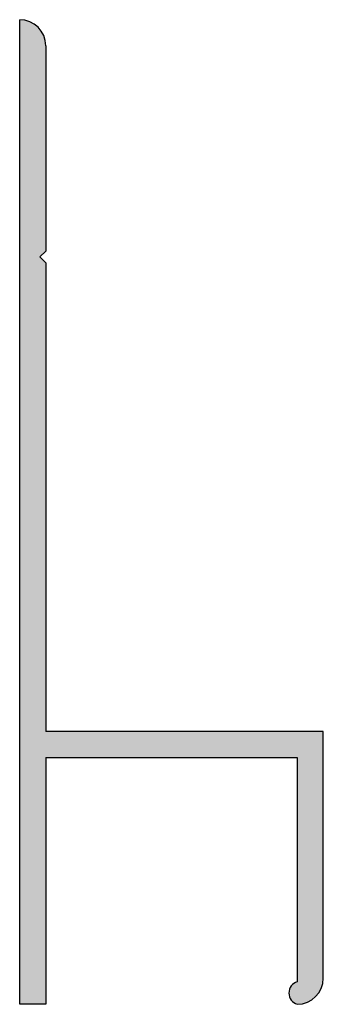
# Model space of a CAD drawing. Extents: x -6 to 1124, y 177 to 824.
# Drawn here: x -6 to 7, y 448 to 489 of the extents above; entities that cross this region are included whole.
import ezdxf

# ---------------------------------------------------------------- set-up
doc = ezdxf.new("R2010")
doc.units = 0
doc.header["$LTSCALE"] = 0.5
doc.layers.get('0').update_dxf_attribs({"linetype": 'CONTINUOUS'})
doc.layers.add('Profile', color=7, linetype='CONTINUOUS')

# ---------------------------------------------------------------- blocks, each defined once
blk = doc.blocks.new('alch10')
at = {"layer": 'Profile'}
h = blk.add_hatch(color=256, dxfattribs=at)
h.dxf.hatch_style = 1
h.paths.add_polyline_path([(-6.016, 447.645), (-4.916, 447.645), (-4.916, 458.045), (5.684, 458.045), (5.684, 448.598, 0.733799), (5.684, 447.645, 0.414214), (6.784, 448.745), (6.784, 459.145), (-4.916, 459.145), (-4.916, 478.895), (-5.166, 479.145), (-4.916, 479.395), (-4.916, 488.045, 0.414214), (-6.016, 489.145)])
for p, q in [((-6.016, 447.645), (-6.016, 489.145)), ((-4.916, 488.045), (-4.916, 479.395)), ((-5.166, 479.145), (-4.916, 479.395)), ((-4.916, 478.895), (-5.166, 479.145)), ((-4.916, 478.895), (-4.916, 459.145)), ((6.784, 459.145), (-4.916, 459.145)), ((6.784, 448.645), (6.784, 459.145)), ((-4.916, 458.045), (5.684, 458.045)), ((-4.916, 458.045), (-4.916, 447.645)), ((5.684, 458.045), (5.684, 448.598)), ((-4.916, 447.645), (-6.016, 447.645))]:
    blk.add_line(p, q, dxfattribs=at)
for centre, radius, start, end in [((-6.016, 488.045), 1.1, 0, 90), ((5.684, 448.745), 1.1, 270, 0), ((5.834, 448.121), 0.5, 107.4576, 252.5424)]:
    blk.add_arc(centre, radius, start, end, dxfattribs=at)

msp = doc.modelspace()

# ---------------------------------------------------------------- block references
at = {"lineweight": 30}
msp.add_blockref('alch10', (0, 0), dxfattribs=at)

doc.saveas('drawing.dxf')
